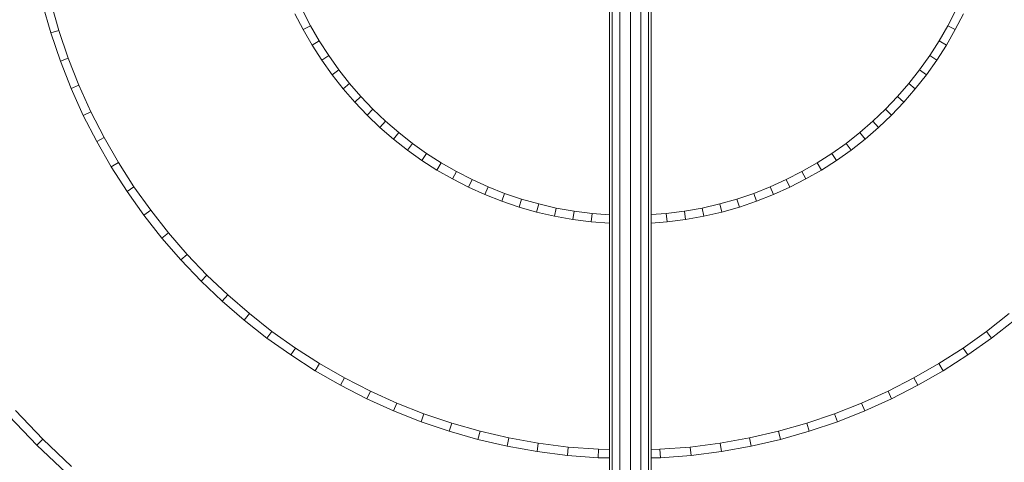
# Model space of a CAD drawing. Units: inches. Extents: x 15 to 9044, y 11 to 6397.
# Drawn here: x 4405 to 5033, y 2849 to 3132 of the extents above; entities that cross this region are included whole.
import ezdxf

# ---------------------------------------------------------------- set-up
doc = ezdxf.new("R2010")
doc.units = ezdxf.units.IN
doc.header["$MEASUREMENT"] = 0

# ---------------------------------------------------------------- blocks, each defined once
blk = doc.blocks.new('3001_DWG-661811-Level 1')
at = {"lineweight": 9}
for p, q in [((-331.31, 393.17), (-349.86, 375.47)), ((-327.72, 389.22), (-346.09, 371.7)), ((-349.86, 375.47), (-367.56, 356.92)), ((-346.09, 371.7), (-363.61, 353.33)), ((-346.09, 371.7), (-349.86, 375.47)), ((-68.66, 371.82), (-86.98, 366.61)), ((-86.98, 366.61), (-104.92, 360.53)), ((-85.4, 361.52), (-86.98, 366.61)), ((-67.33, 366.65), (-85.4, 361.52)), ((-104.92, 360.53), (-122.45, 353.61)), ((-103.09, 355.53), (-104.92, 360.53)), ((-85.4, 361.52), (-103.09, 355.53)), ((-122.45, 353.61), (-139.56, 345.88)), ((-120.37, 348.7), (-122.45, 353.61)), ((-103.09, 355.53), (-120.37, 348.7)), ((-139.56, 345.88), (-156.21, 337.34)), ((-137.24, 341.07), (-139.56, 345.88)), ((-120.37, 348.7), (-137.24, 341.07)), ((-137.24, 341.07), (-153.66, 332.65)), ((-156.21, 337.34), (-172.38, 328.04)), ((-153.66, 332.65), (-156.21, 337.34)), ((-172.38, 328.04), (-188.05, 317.99)), ((-169.61, 323.48), (-172.38, 328.04)), ((-153.66, 332.65), (-169.61, 323.48)), ((-169.61, 323.48), (-185.06, 313.57)), ((-188.05, 317.99), (-203.19, 307.22)), ((-185.06, 313.57), (-188.05, 317.99)), ((-185.06, 313.57), (-199.99, 302.94)), ((-203.19, 307.22), (-217.78, 295.75)), ((-199.99, 302.94), (-214.38, 291.63)), ((-199.99, 302.94), (-203.19, 307.22)), ((-217.78, 295.75), (-231.79, 283.61)), ((-214.38, 291.63), (-217.78, 295.75)), ((-214.38, 291.63), (-228.2, 279.66)), ((-231.79, 283.61), (-245.21, 270.81)), ((-228.2, 279.66), (-231.79, 283.61)), ((-228.2, 279.66), (-241.43, 267.04)), ((-245.21, 270.81), (-258, 257.4)), ((-241.43, 267.04), (-245.21, 270.81)), ((-241.43, 267.04), (-254.05, 253.81)), ((-258, 257.4), (-270.14, 243.39)), ((-254.05, 253.81), (-258, 257.4)), ((-254.05, 253.81), (-266.02, 239.99)), ((-270.14, 243.39), (-281.61, 228.8)), ((-266.02, 239.99), (-277.33, 225.6)), ((-266.02, 239.99), (-270.14, 243.39)), ((-281.61, 228.8), (-292.38, 213.65)), ((-277.33, 225.6), (-281.61, 228.8)), ((-277.33, 225.6), (-287.96, 210.67)), ((-292.38, 213.65), (-302.43, 197.99)), ((-287.96, 210.67), (-292.38, 213.65)), ((-287.96, 210.67), (-297.87, 195.21)), ((-74.69, 210.95), (-84.88, 205.72)), ((-84.88, 205.72), (-94.79, 200.03)), ((-82.34, 201.04), (-92.01, 195.47)), ((-82.34, 201.04), (-84.88, 205.72)), ((-72.37, 206.14), (-82.34, 201.04)), ((-302.43, 197.99), (-311.73, 181.82)), ((-297.87, 195.21), (-307.05, 179.27)), ((-297.87, 195.21), (-302.43, 197.99)), ((-94.79, 200.03), (-104.38, 193.87)), ((-92.01, 195.47), (-101.39, 189.45)), ((-92.01, 195.47), (-94.79, 200.03)), ((-104.38, 193.87), (-113.65, 187.28)), ((-101.39, 189.45), (-110.45, 183)), ((-101.39, 189.45), (-104.38, 193.87)), ((-113.65, 187.28), (-122.58, 180.25)), ((-110.45, 183), (-119.19, 176.14)), ((-110.45, 183), (-113.65, 187.28)), ((-311.73, 181.82), (-320.27, 165.17)), ((-307.05, 179.27), (-315.46, 162.85)), ((-307.05, 179.27), (-311.73, 181.82)), ((-122.58, 180.25), (-131.17, 172.82)), ((-119.19, 176.14), (-127.58, 168.87)), ((-119.19, 176.14), (-122.58, 180.25)), ((-131.17, 172.82), (-139.38, 164.99)), ((-127.58, 168.87), (-131.17, 172.82)), ((-320.27, 165.17), (-328.01, 148.06)), ((-315.46, 162.85), (-320.27, 165.17)), ((-139.38, 164.99), (-147.21, 156.77)), ((-135.61, 161.22), (-139.38, 164.99)), ((-127.58, 168.87), (-135.61, 161.22)), ((-315.46, 162.85), (-323.09, 145.98)), ((-135.61, 161.22), (-143.26, 153.19)), ((-147.21, 156.77), (-154.65, 148.19)), ((-143.26, 153.19), (-150.53, 144.8)), ((-143.26, 153.19), (-147.21, 156.77)), ((-328.01, 148.06), (-334.93, 130.53)), ((-323.09, 145.98), (-329.92, 128.69)), ((-323.09, 145.98), (-328.01, 148.06)), ((-154.65, 148.19), (-161.67, 139.26)), ((-150.53, 144.8), (-157.4, 136.06)), ((-150.53, 144.8), (-154.65, 148.19)), ((-161.67, 139.26), (-168.26, 129.99)), ((-157.4, 136.06), (-161.67, 139.26)), ((-157.4, 136.06), (-163.84, 127)), ((-334.93, 130.53), (-341, 112.59)), ((-329.92, 128.69), (-335.91, 111.01)), ((-329.92, 128.69), (-334.93, 130.53)), ((-168.26, 129.99), (-174.42, 120.39)), ((-163.84, 127), (-169.86, 117.62)), ((-163.84, 127), (-168.26, 129.99)), ((-174.42, 120.39), (-180.12, 110.49)), ((-169.86, 117.62), (-174.42, 120.39)), ((-169.86, 117.62), (-175.43, 107.94)), ((-341, 112.59), (-346.21, 94.27)), ((-335.91, 111.01), (-341.04, 92.94)), ((-335.91, 111.01), (-341, 112.59)), ((-180.12, 110.49), (-185.34, 100.3)), ((-175.43, 107.94), (-180.53, 97.98)), ((-175.43, 107.94), (-180.12, 110.49)), ((-346.21, 94.27), (-350.53, 75.6)), ((-341.04, 92.94), (-346.21, 94.27)), ((-185.34, 100.3), (-190.08, 89.82)), ((-180.53, 97.98), (-185.34, 100.3)), ((-180.53, 97.98), (-185.17, 87.74)), ((-341.04, 92.94), (-345.3, 74.53)), ((-190.08, 89.82), (-194.32, 79.09)), ((-185.17, 87.74), (-190.08, 89.82)), ((-185.17, 87.74), (-189.31, 77.25)), ((-350.53, 75.6), (-353.93, 56.59)), ((-345.3, 74.53), (-350.53, 75.6)), ((-194.32, 79.09), (-198.04, 68.1)), ((-189.31, 77.25), (-194.32, 79.09)), ((-189.31, 77.25), (-192.94, 66.52)), ((-345.3, 74.53), (-348.65, 55.79)), ((-198.04, 68.1), (-201.23, 56.89)), ((-192.94, 66.52), (-198.04, 68.1)), ((-192.94, 66.52), (-196.06, 55.55)), ((-353.93, 56.59), (-356.39, 37.28)), ((-348.65, 55.79), (-353.93, 56.59)), ((-201.23, 56.89), (-203.87, 45.45)), ((-196.06, 55.55), (-201.23, 56.89)), ((-348.65, 55.79), (-351.08, 36.74)), ((-196.06, 55.55), (-198.64, 44.38)), ((-203.87, 45.45), (-205.95, 33.81)), ((-198.64, 44.38), (-203.87, 45.45)), ((-198.64, 44.38), (-200.68, 33.01)), ((-356.39, 37.28), (-357.88, 17.68)), ((-351.08, 36.74), (-356.39, 37.28)), ((-351.08, 36.74), (-352.55, 17.41)), ((-205.95, 33.81), (-207.46, 21.99)), ((-200.68, 33.01), (-205.95, 33.81)), ((-200.68, 33.01), (-202.15, 21.45)), ((-207.46, 21.99), (-208.34, 10.41)), ((-202.15, 21.45), (-207.46, 21.99)), ((-202.15, 21.45), (-202.99, 10.41)), ((-357.88, 17.68), (-358.06, 10.41)), ((-352.55, 17.41), (-357.88, 17.68)), ((-352.55, 17.41), (-352.73, 10.41)), ((-423.3, 8.62), (-16.95, 8.62)), ((-420.36, 10.41), (-15.22, 10.41)), ((-425.46, 3.74), (-16.95, 3.74)), ((-426.25, -2.93), (-17.14, -2.93)), ((-425.46, -9.6), (-16.95, -9.6)), ((-423.3, -14.48), (-15.32, -14.48)), ((-420.36, -16.26), (-14.68, -16.26)), ((-358.02, -16.26), (-357.88, -22.02)), ((-352.69, -16.26), (-352.55, -21.75)), ((-208.22, -16.26), (-207.46, -26.32)), ((-202.87, -16.26), (-202.15, -25.78)), ((-352.55, -21.75), (-357.88, -22.02)), ((-357.88, -22.02), (-356.39, -41.62)), ((-352.55, -21.75), (-351.08, -41.08)), ((-202.15, -25.78), (-207.46, -26.32)), ((-207.46, -26.32), (-205.95, -38.15)), ((-202.15, -25.78), (-200.68, -37.34)), ((-200.68, -37.34), (-205.95, -38.15)), ((-200.68, -37.34), (-198.64, -48.72)), ((-351.08, -41.08), (-356.39, -41.62)), ((-356.39, -41.62), (-353.93, -60.93)), ((-351.08, -41.08), (-348.65, -60.12)), ((-205.95, -38.15), (-203.87, -49.79)), ((-198.64, -48.72), (-203.87, -49.79)), ((-203.87, -49.79), (-201.23, -61.22)), ((-198.64, -48.72), (-196.06, -59.89)), ((-348.65, -60.12), (-353.93, -60.93)), ((-353.93, -60.93), (-350.53, -79.94)), ((-348.65, -60.12), (-345.3, -78.86)), ((-196.06, -59.89), (-201.23, -61.22)), ((-201.23, -61.22), (-198.04, -72.44)), ((-196.06, -59.89), (-192.94, -70.85)), ((-192.94, -70.85), (-198.04, -72.44)), ((-198.04, -72.44), (-194.32, -83.42)), ((-192.94, -70.85), (-189.31, -81.59)), ((-345.3, -78.86), (-350.53, -79.94)), ((-350.53, -79.94), (-346.21, -98.61)), ((-345.3, -78.86), (-341.04, -97.28)), ((-189.31, -81.59), (-194.32, -83.42)), ((-189.31, -81.59), (-185.17, -92.08)), ((-194.32, -83.42), (-190.08, -94.16)), ((-185.17, -92.08), (-190.08, -94.16)), ((-190.08, -94.16), (-185.34, -104.63)), ((-185.17, -92.08), (-180.53, -102.32)), ((-341.04, -97.28), (-346.21, -98.61)), ((-346.21, -98.61), (-341, -116.93)), ((-341.04, -97.28), (-335.91, -115.34)), ((-180.53, -102.32), (-185.34, -104.63)), ((-185.34, -104.63), (-180.12, -114.83)), ((-180.53, -102.32), (-175.43, -112.28)), ((-175.43, -112.28), (-180.12, -114.83)), ((-175.43, -112.28), (-169.86, -121.96)), ((-335.91, -115.34), (-341, -116.93)), ((-341, -116.93), (-334.93, -134.87)), ((-335.91, -115.34), (-329.92, -133.03)), ((-180.12, -114.83), (-174.42, -124.73)), ((-169.86, -121.96), (-174.42, -124.73)), ((-174.42, -124.73), (-168.26, -134.32)), ((-169.86, -121.96), (-163.84, -131.34)), ((-163.84, -131.34), (-168.26, -134.32)), ((-163.84, -131.34), (-157.4, -140.4)), ((-329.92, -133.03), (-334.93, -134.87)), ((-334.93, -134.87), (-328.01, -152.4)), ((-329.92, -133.03), (-323.09, -150.32)), ((-168.26, -134.32), (-161.67, -143.6)), ((-157.4, -140.4), (-161.67, -143.6)), ((-161.67, -143.6), (-154.65, -152.53)), ((-157.4, -140.4), (-150.53, -149.13)), ((-323.09, -150.32), (-328.01, -152.4)), ((-323.09, -150.32), (-315.46, -167.18)), ((-150.53, -149.13), (-154.65, -152.53)), ((-150.53, -149.13), (-143.26, -157.52)), ((-328.01, -152.4), (-320.27, -169.5)), ((-154.65, -152.53), (-147.21, -161.11)), ((-143.26, -157.52), (-147.21, -161.11)), ((-147.21, -161.11), (-139.38, -169.32)), ((-143.26, -157.52), (-135.61, -165.55)), ((-315.46, -167.18), (-320.27, -169.5)), ((-315.46, -167.18), (-307.05, -183.6)), ((-135.61, -165.55), (-139.38, -169.32)), ((-139.38, -169.32), (-131.17, -177.16)), ((-135.61, -165.55), (-127.58, -173.21)), ((-320.27, -169.5), (-311.73, -186.15)), ((-127.58, -173.21), (-131.17, -177.16)), ((-127.58, -173.21), (-119.19, -180.48)), ((-131.17, -177.16), (-122.58, -184.59)), ((-119.19, -180.48), (-122.58, -184.59)), ((-119.19, -180.48), (-110.45, -187.34)), ((-307.05, -183.6), (-311.73, -186.15)), ((-311.73, -186.15), (-302.43, -202.32)), ((-307.05, -183.6), (-297.87, -199.55)), ((-122.58, -184.59), (-113.65, -191.61)), ((-110.45, -187.34), (-113.65, -191.61)), ((-110.45, -187.34), (-101.39, -193.79)), ((-113.65, -191.61), (-104.38, -198.21)), ((-101.39, -193.79), (-104.38, -198.21)), ((-101.39, -193.79), (-92.01, -199.8)), ((-297.87, -199.55), (-302.43, -202.32)), ((-297.87, -199.55), (-287.96, -215)), ((-104.38, -198.21), (-94.79, -204.36)), ((-92.01, -199.8), (-94.79, -204.36)), ((-92.01, -199.8), (-82.34, -205.37)), ((-302.43, -202.32), (-292.38, -217.99)), ((-94.79, -204.36), (-84.88, -210.06)), ((-82.34, -205.37), (-84.88, -210.06)), ((-82.34, -205.37), (-72.37, -210.48)), ((-84.88, -210.06), (-74.69, -215.29)), ((-287.96, -215), (-292.38, -217.99)), ((-292.38, -217.99), (-281.61, -233.13)), ((-287.96, -215), (-277.33, -229.94)), ((-277.33, -229.94), (-281.61, -233.13)), ((-277.33, -229.94), (-266.02, -244.33)), ((-281.61, -233.13), (-270.14, -247.72))]:
    blk.add_line(p, q, dxfattribs=at)

msp = doc.modelspace()

# ---------------------------------------------------------------- block references
at = {"lineweight": 9, "rotation": 90}
msp.add_blockref('3001_DWG-661811-Level 1', (4791.64, 3210.04), dxfattribs=at)

doc.saveas('drawing.dxf')
